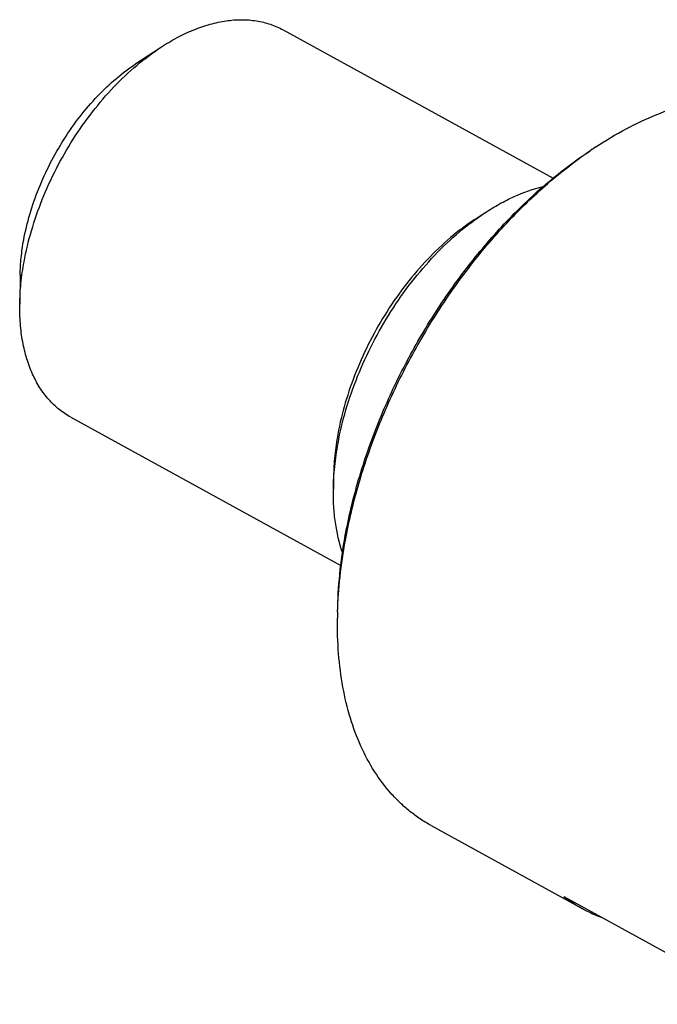
# Model space of a CAD drawing. Units: millimetres. Extents: x 0 to 420, y 0 to 297.
# Drawn here: x 311 to 334, y 113 to 148 of the extents above; entities that cross this region are included whole.
import ezdxf

# ---------------------------------------------------------------- set-up
doc = ezdxf.new("R2010")
doc.units = ezdxf.units.MM
doc.header["$LTSCALE"] = 23.1
doc.layers.add('607420466-000_CL', color=7, linetype='CONTINUOUS')

msp = doc.modelspace()

# ---------------------------------------------------------------- linework, layer by layer
at = {"layer": '607420466-000_CL', "color": 7, "linetype": 'CONTINUOUS'}
for p, q in [((320.2375, 147.8859), (329.8975, 142.587)), ((314.9695, 146.6786), (315.8473, 147.2554)), ((327.0761, 141.096), (327.4523, 141.3432)), ((310.8258, 139.1246), (310.8111, 138.0743)), ((312.6387, 134.0331), (322.2988, 128.7342)), ((322.0399, 131.9149), (322.0336, 131.4648)), ((325.5357, 119.4309), (330.9396, 116.4666)), ((330.2844, 116.8926), (337.3024, 113.043))]:
    msp.add_line(p, q, dxfattribs=at)
for centre, radius, start, end in [((339.6313, 131.2112), 14.9433, 123.30989, 124.17229), ((337.0635, 126.6401), 14.8836, 178.33323, 179.19882)]:
    msp.add_arc(centre, radius, start, end, dxfattribs=at)
for points, knots in [([(315.8473, 147.2554), (316.0399, 147.3819), (316.4262, 147.6126), (317.0205, 147.8935), (317.609, 148.0972), (318.1855, 148.2215), (318.7435, 148.2643), (319.277, 148.2248), (319.7794, 148.1027), (320.0908, 147.9663), (320.2375, 147.8859)], [0, 0, 0, 0, 0.1484703, 0.2894469, 0.4228436, 0.5489274, 0.668369, 0.7822766, 0.8921886, 1, 1, 1, 1]), ([(310.9649, 139.5928), (311.0336, 139.9682), (311.2156, 140.7249), (311.6041, 141.8402), (312.1051, 142.9352), (312.707, 143.9841), (313.3956, 144.9627), (314.1552, 145.8482), (314.9679, 146.6201), (315.5511, 147.0608), (315.8473, 147.2554)], [0, 0, 0, 0, 0.1229695, 0.2502622, 0.3800669, 0.5104447, 0.6394281, 0.7651193, 0.8857918, 1, 1, 1, 1]), ([(310.9523, 140.374), (311.0088, 140.6828), (311.1586, 141.3054), (311.4783, 142.2231), (311.8905, 143.124), (312.3857, 143.987), (312.9523, 144.7922), (313.5772, 145.5208), (314.2459, 146.1559), (314.7258, 146.5185), (314.9695, 146.6786)], [0, 0, 0, 0, 0.1229695, 0.2502622, 0.380067, 0.5104447, 0.6394281, 0.7651193, 0.8857918, 1, 1, 1, 1]), ([(331.4249, 143.6996), (331.7783, 143.9318), (332.4873, 144.3553), (333.5782, 144.8707), (334.6584, 145.2447), (335.7165, 145.4727), (336.7406, 145.5515), (337.5646, 145.4903), (338.1906, 145.3645), (338.64, 145.2339), (339.0722, 145.0665), (339.3484, 144.9305), (339.4829, 144.8568)], [0, 0, 0, 0, 0.1484404, 0.2893885, 0.4227583, 0.5488166, 0.668234, 0.7821186, 0.8374994, 0.8921065, 0.9461867, 1, 1, 1, 1]), ([(322.4608, 129.8028), (322.5842, 130.4775), (322.9114, 131.8375), (323.6098, 133.8424), (324.5104, 135.8105), (325.5922, 137.6959), (326.8299, 139.4548), (327.9786, 140.7941), (328.952, 141.7653), (329.9283, 142.6398), (330.7044, 143.2262), (331.2368, 143.576)], [0, 0, 0, 0, 0.1229641, 0.2502513, 0.3800503, 0.5104223, 0.6394001, 0.7650858, 0.8261662, 0.8857968, 1, 1, 1, 1]), ([(322.4635, 129.6354), (322.5876, 130.3139), (322.9155, 131.6818), (323.6134, 133.6992), (324.5123, 135.6816), (325.5918, 137.5841), (326.8277, 139.3636), (328.1921, 140.9802), (329.6542, 142.3972), (330.704, 143.2122), (331.2379, 143.5746)], [0, 0, 0, 0, 0.1227272, 0.2497317, 0.3792621, 0.5094422, 0.6383644, 0.7641822, 0.8852048, 1, 1, 1, 1]), ([(327.4523, 141.3432), (327.6231, 141.4554), (327.9658, 141.6636), (328.6504, 142.0093), (329.184, 142.1998), (329.5399, 142.2854)], [0, 0, 0, 0, 0.2666574, 0.5223815, 1, 1, 1, 1]), ([(322.1991, 133.0986), (322.2729, 133.5025), (322.4688, 134.3166), (322.8868, 135.5167), (323.4259, 136.6948), (324.0735, 137.8234), (324.8144, 138.8763), (325.6316, 139.8291), (326.5061, 140.6596), (327.1336, 141.1338), (327.4523, 141.3432)], [0, 0, 0, 0, 0.1229695, 0.2502622, 0.3800669, 0.5104447, 0.6394281, 0.7651193, 0.8857918, 1, 1, 1, 1]), ([(327.0761, 141.096), (326.7799, 140.9014), (326.1967, 140.4607), (325.384, 139.6888), (324.6244, 138.8033), (323.9358, 137.8247), (323.3339, 136.7757), (322.8329, 135.6808), (322.4444, 134.5654), (322.2623, 133.8088), (322.1937, 133.4334)], [0, 0, 0, 0, 0.1142082, 0.2348807, 0.3605719, 0.4895553, 0.6199331, 0.7497378, 0.8770305, 1, 1, 1, 1]), ([(310.8258, 139.1246), (310.8287, 139.3297), (310.854, 139.7485), (310.9138, 140.1636), (310.9523, 140.374)], [0, 0, 0, 0, 0.4895281, 1, 1, 1, 1]), ([(310.8111, 138.0743), (310.8146, 138.3236), (310.8454, 138.8326), (310.9181, 139.3371), (310.9649, 139.5928)], [0, 0, 0, 0, 0.4895288, 1, 1, 1, 1]), ([(312.6387, 134.0331), (312.492, 134.1136), (312.2097, 134.3029), (311.8367, 134.661), (311.5167, 135.0897), (311.2529, 135.5833), (311.0479, 136.1362), (310.9035, 136.7421), (310.8209, 137.3942), (310.8079, 137.8439), (310.8111, 138.0743)], [0, 0, 0, 0, 0.1078114, 0.2177234, 0.331631, 0.4510726, 0.5771564, 0.7105531, 0.8515297, 1, 1, 1, 1]), ([(322.0336, 131.4648), (322.0374, 131.733), (322.0705, 132.2806), (322.1488, 132.8235), (322.1991, 133.0986)], [0, 0, 0, 0, 0.489529, 1, 1, 1, 1]), ([(322.1937, 133.4334), (322.1469, 133.1777), (322.0742, 132.6731), (322.0434, 132.1641), (322.0399, 131.9149)], [0, 0, 0, 0, 0.5104712, 1, 1, 1, 1]), ([(322.3608, 129.198), (322.2418, 129.5442), (322.1157, 130.0965), (322.0394, 130.8595), (322.0308, 131.2604), (322.0336, 131.4648)], [0, 0, 0, 0, 0.4776207, 0.7333442, 1, 1, 1, 1]), ([(322.1844, 127.0733), (322.1907, 127.5213), (322.246, 128.4362), (322.3768, 129.3432), (322.4608, 129.8028)], [0, 0, 0, 0, 0.4895302, 1, 1, 1, 1]), ([(322.1861, 127.073), (322.1984, 127.4946), (322.2593, 128.3532), (322.3847, 129.2045), (322.4635, 129.6354)], [0, 0, 0, 0, 0.4905317, 1, 1, 1, 1]), ([(325.5357, 119.4309), (325.4013, 119.5046), (325.1382, 119.6644), (324.7647, 119.939), (324.4131, 120.2478), (323.9706, 120.7081), (323.4762, 121.3701), (322.9922, 122.2762), (322.6159, 123.291), (322.3508, 124.403), (322.1993, 125.5999), (322.1754, 126.4254), (322.1813, 126.8482)], [0, 0, 0, 0, 0.0538133, 0.1078935, 0.1625006, 0.2178814, 0.331766, 0.4511834, 0.5772417, 0.7106116, 0.8515596, 1, 1, 1, 1]), ([(330.2844, 116.8926), (330.3364, 116.853), (330.5467, 116.699), (330.7684, 116.5605), (330.9396, 116.4666)], [0, 0, 0, 0, 0.2508542, 1, 1, 1, 1]), ([(330.9396, 116.4666), (330.9965, 116.4354), (331.2271, 116.3145), (331.4667, 116.2109), (331.65, 116.1434)], [0, 0, 0, 0, 0.2495275, 1, 1, 1, 1])]:
    msp.add_open_spline(points, degree=3, knots=knots, dxfattribs=at)

doc.saveas('drawing.dxf')
